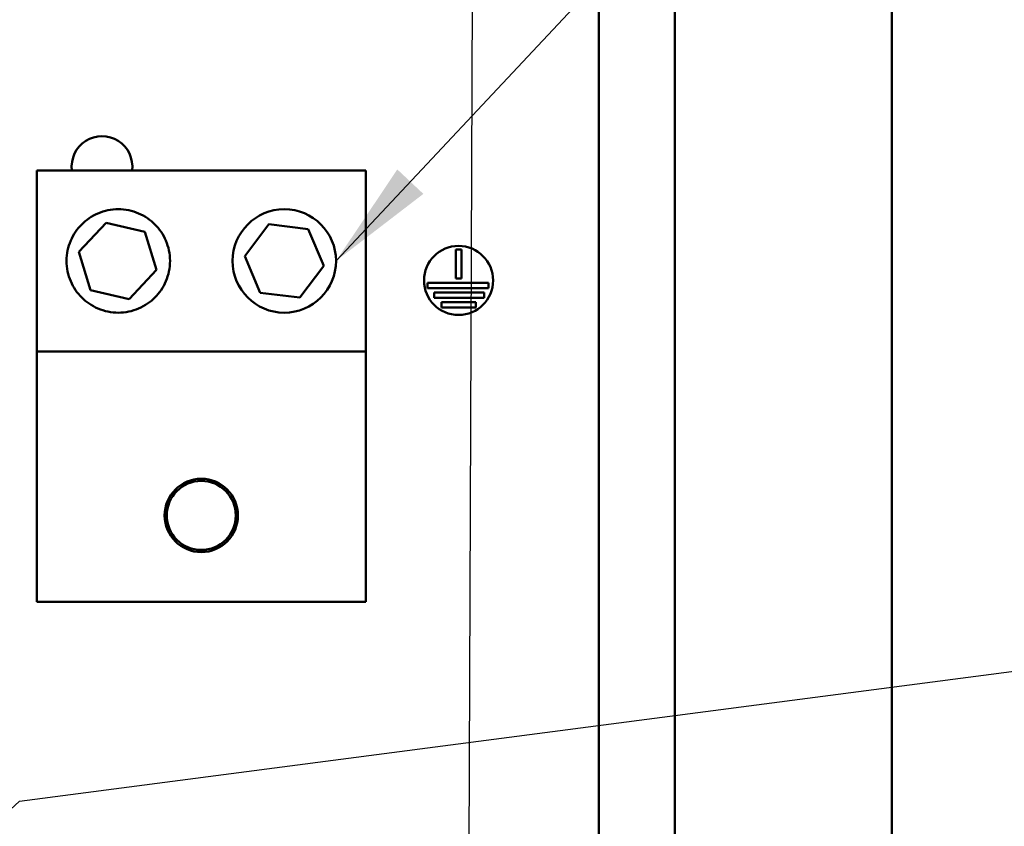
# Model space of a CAD drawing. Units: inches. Extents: x 4 to 172, y 2 to 134.
# Drawn here: x 120 to 127, y 93 to 99 of the extents above; entities that cross this region are included whole.
import ezdxf

# ---------------------------------------------------------------- set-up
doc = ezdxf.new("R2010")
doc.units = ezdxf.units.IN
doc.header["$LTSCALE"] = 8
doc.header["$MEASUREMENT"] = 0
doc.layers.add('Symbol (ANSI)', color=7, linetype='Continuous', lineweight=25)
doc.layers.add('Visible (ANSI)', color=7, linetype='Continuous', lineweight=50)
doc.styles.add('Note Text (ANSI)', font='tahoma.ttf')
doc.dimstyles.new('Default (ANSI)$7', dxfattribs={"dimscale": 8, "dimtxt": 0.12, "dimasz": 0.098425, "dimexe": 0.125, "dimexo": 0.0625, "dimgap": 0.031496, "dimtad": 0, "dimtih": 1, "dimtoh": 1, "dimrnd": 1e-08, "dimzin": 0, "dimdsep": 46, "dimtxsty": 'Note Text (ANSI)', "dimcen": 0.09, "dimdle": 0.393701, "dimclrd": 256, "dimclre": 256, "dimclrt": 256, "dimadec": 0, "dimazin": 1, "dimtfac": 1, "dimtofl": 0, "dimtmove": 0, "dimatfit": 3, "dimfxl": 1, "dimtolj": 1, "dimtzin": 4, "dimlwd": -1, "dimlwe": -1, "dimarcsym": 0})

msp = doc.modelspace()

# ---------------------------------------------------------------- linework, layer by layer
at = {"layer": 'Visible (ANSI)'}
for p, q in [((124.0415, 64.9325), (124.0415, 117.395)), ((124.5945, 117.395), (124.5945, 64.9248)), ((126.1665, 63.647), (126.1665, 117.343)), ((119.9695, 97.825), (122.3535, 97.825)), ((119.9695, 96.5125), (119.9695, 97.825)), ((122.3535, 97.825), (122.3535, 96.5125)), ((120.2742, 97.2339), (120.4713, 97.4449)), ((120.4713, 97.4449), (120.7525, 97.3797)), ((121.4765, 97.2042), (121.6505, 97.4346)), ((121.6505, 97.4346), (121.937, 97.3991)), ((120.7525, 97.3797), (120.8366, 97.1035)), ((121.937, 97.3991), (122.0495, 97.1333)), ((120.3584, 96.9578), (120.2742, 97.2339)), ((121.5891, 96.9384), (121.4765, 97.2042)), ((123.0062, 97.0411), (123.0062, 97.2525)), ((123.0062, 97.2525), (123.0462, 97.2525)), ((123.0462, 97.2525), (123.0462, 97.0411)), ((122.0495, 97.1333), (121.8756, 96.9029)), ((120.8366, 97.1035), (120.6396, 96.8926)), ((122.8014, 96.9711), (122.8014, 97.0111)), ((122.8014, 97.0111), (123.2421, 97.0111)), ((123.0462, 97.0411), (123.0062, 97.0411)), ((123.2421, 97.0111), (123.2421, 96.9711)), ((120.6396, 96.8926), (120.3584, 96.9578)), ((121.8756, 96.9029), (121.5891, 96.9384)), ((123.2421, 96.9711), (122.8014, 96.9711)), ((122.8503, 96.9011), (122.8503, 96.9411)), ((122.8503, 96.9411), (123.2112, 96.9411)), ((123.2112, 96.9411), (123.2112, 96.9011)), ((123.2112, 96.9011), (122.8503, 96.9011)), ((122.9031, 96.8311), (122.9031, 96.8711)), ((122.9031, 96.8711), (123.1514, 96.8711)), ((123.1514, 96.8711), (123.1514, 96.8311)), ((123.1514, 96.8311), (122.9031, 96.8311)), ((122.3535, 96.5125), (119.9695, 96.5125)), ((119.9695, 94.7), (119.9695, 96.5125)), ((122.3535, 96.5125), (122.3535, 94.7)), ((122.3535, 94.7), (119.9695, 94.7))]:
    msp.add_line(p, q, dxfattribs=at)
for centre, radius in [((121.763, 97.1687), 0.375), ((123.0262, 97.0275), 0.25), ((121.1615, 95.325), 0.2656), ((121.1615, 95.325), 0.25)]:
    msp.add_circle(centre, radius, dxfattribs=at)
msp.add_arc((120.4419, 97.8519), 0.22, 352.97653, 187.02347, dxfattribs=at)
msp.add_open_spline([(120.935, 97.1687), (120.935, 97.1426), (120.9323, 97.1171), (120.9221, 97.0679), (120.9146, 97.0443), (120.8859, 96.9768), (120.858, 96.9363), (120.7939, 96.8722), (120.7535, 96.8436), (120.6616, 96.8043), (120.61, 96.7937), (120.51, 96.7937), (120.4585, 96.8043), (120.3666, 96.8436), (120.3262, 96.8722), (120.2621, 96.9363), (120.2342, 96.9768), (120.2054, 97.0443), (120.198, 97.0679), (120.1878, 97.1171), (120.185, 97.1426), (120.185, 97.1949), (120.1878, 97.2204), (120.198, 97.2695), (120.2054, 97.2932), (120.2342, 97.3607), (120.2621, 97.4012), (120.3262, 97.4652), (120.3666, 97.4939), (120.4585, 97.5332), (120.51, 97.5437), (120.61, 97.5437), (120.6616, 97.5332), (120.7535, 97.4939), (120.7939, 97.4652), (120.858, 97.4012), (120.8859, 97.3607), (120.9146, 97.2932), (120.9221, 97.2695), (120.9323, 97.2204), (120.935, 97.1949), (120.935, 97.1687)], degree=3, knots=[-6.233001, -6.233001, -6.233001, -6.233001, -6.033953, -6.033953, -5.834906, -5.834906, -5.43681, -5.43681, -5.05578, -5.05578, -4.674751, -4.674751, -4.293721, -4.293721, -3.912692, -3.912692, -3.514596, -3.514596, -3.315548, -3.315548, -3.116501, -3.116501, -2.917453, -2.917453, -2.718405, -2.718405, -2.320309, -2.320309, -1.93928, -1.93928, -1.55825, -1.55825, -1.177221, -1.177221, -0.796191, -0.796191, -0.398096, -0.398096, -0.199048, -0.199048, 0, 0, 0, 0], dxfattribs=at)

# ---------------------------------------------------------------- leaders
at = {"layer": 'Symbol (ANSI)', "annotation_type": 0, "has_hookline": 1, "hookline_direction": 1}
msp.add_leader([(108.0818, 75.8378), (123.0359, 75.929), (123.2182, 122.0677), (117.5765, 123.0277)], dimstyle='Default (ANSI)$7', override={"dimtad": 0}, dxfattribs=at)
at = {"layer": 'Symbol (ANSI)', "annotation_type": 0, "has_hookline": 1, "hookline_direction": 0, "text_width": 0.4126}
for points in [[(114.9469, 98.6377), (127.2617, 111.3062), (128.0491, 111.3062)], [(122.138, 97.1687), (129.123, 104.617), (129.9104, 104.617)], [(115.4389, 89.2319), (119.8445, 93.2538), (127.5039, 94.2568), (129.4403, 97.2659), (130.2277, 97.2659)]]:
    msp.add_leader(points, dimstyle='Default (ANSI)$7', override={"dimtad": 0}, dxfattribs=at)

doc.saveas('drawing.dxf')
